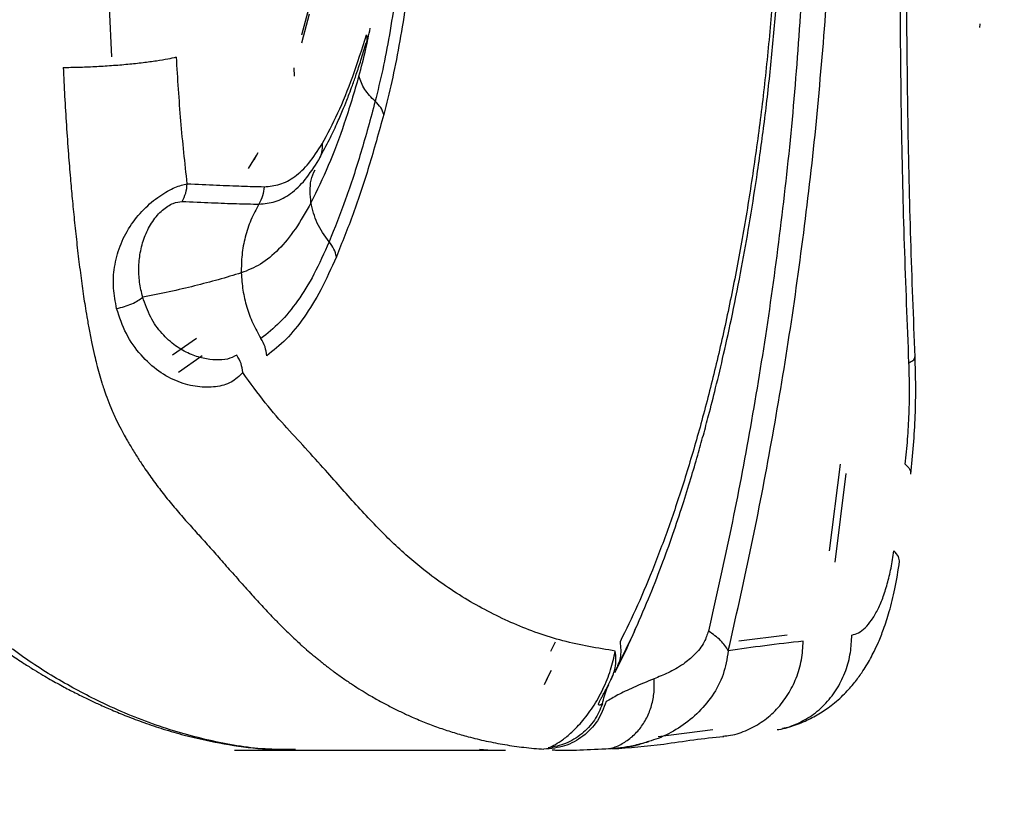
# Model space of a CAD drawing. Units: millimetres. Extents: x 0 to 291, y 0 to 204.
# Drawn here: x 37 to 39, y 45 to 46 of the extents above; entities that cross this region are included whole.
import ezdxf
from ezdxf import colors
from ezdxf.entities.mleader import LeaderData, LeaderLine
from ezdxf.enums import TextEntityAlignment as Align
from ezdxf.math import Vec2, Vec3

# ---------------------------------------------------------------- set-up
doc = ezdxf.new("R2010")
doc.units = ezdxf.units.MM
doc.layers.add('Predeterminado', color=7, linetype='Continuous')
doc.styles.add('SEACAD_Arial', font='arial.ttf')
doc.dimstyles.new('ISO', dxfattribs={"dimtxt": 3.125, "dimasz": 3.125, "dimexe": 1.5625, "dimexo": 0, "dimgap": 0.78125, "dimtad": 0, "dimdec": 0, "dimlfac": 86.080885, "dimtxsty": 'SEACAD_Arial', "dimblk1": '_SE_FILLED', "dimblk2": '_SE_FILLED', "dimsah": 1, "dimcen": 1.5625, "dimadec": 1, "dimazin": 0, "dimtfac": 0.5, "dimtmove": 0, "dimatfit": 3, "dimfxl": 1, "dimarcsym": 0})

# ---------------------------------------------------------------- blocks, each defined once
blk = doc.blocks.new('_DOT')
at = {"color": 0}
blk.add_line((0, 0), (-1, 0), dxfattribs=at)
at = {"color": 0, "const_width": 0.333}
blk.add_lwpolyline([(-0.1665, 0, 1), (0.1665, 0, 1)], format="xyb", close=True, dxfattribs=at)
blk = doc.blocks.new('SE37')
at = {"color": 7, "linetype": 'Continuous'}
for p, q in [((38.7208, 46.0644), (38.7206, 46.0588)), ((38.7209, 46.065), (38.7208, 46.0644))]:
    blk.add_line(p, q, dxfattribs=at)
blk = doc.blocks.new('SE36')
blk.add_blockref('SE37', (0, 0))
blk = doc.blocks.new('DMBLK14')
at = {"layer": 'Predeterminado', "linetype": 'Continuous'}
for points in [[(21.7784, 15.6182), (21.7784, 16.6598), (18.6534, 16.139)], [(77.0998, 15.6182), (80.2248, 16.139), (77.0998, 16.6598)]]:
    blk.add_hatch(color=7, dxfattribs=at).paths.add_polyline_path(points)
at = {"layer": 'Predeterminado', "color": 7, "linetype": 'Continuous'}
for p, q in [((80.2248, 46.5738), (80.2248, 14.5765)), ((18.6534, 25.1742), (18.6534, 14.5765)), ((18.6534, 16.139), (43.454, 16.139)), ((55.4241, 16.139), (80.2248, 16.139))]:
    blk.add_line(p, q, dxfattribs=at)
at = {"layer": 'Predeterminado', "color": 7, "linetype": 'Continuous', "style": 'SEACAD_Arial'}
blk.add_text('5300', height=3.125, dxfattribs=at).set_placement((44.5478, 17.7015), align=Align.TOP_LEFT)
blk = doc.blocks.new('_SE_FILLED')
at = {"color": 0}
blk.add_line((0, 0), (-1, 0), dxfattribs=at)
blk.add_solid([(0, 0), (-1, -0.1665), (-1, 0.1665), (0, 0)], dxfattribs=at)
blk = doc.blocks.new('DMBLK15')
at = {"layer": 'Predeterminado', "linetype": 'Continuous'}
for points in [[(6.2189, 64.6472), (7.2606, 64.6472), (6.7398, 67.7722)], [(6.2189, 28.5005), (6.7398, 25.3755), (7.2606, 28.5005)]]:
    blk.add_hatch(color=7, dxfattribs=at).paths.add_polyline_path(points)
at = {"layer": 'Predeterminado', "color": 7, "linetype": 'Continuous'}
for p, q in [((36.1534, 67.7722), (5.1773, 67.7722)), ((6.7398, 52.5589), (6.7398, 67.7722)), ((6.7398, 25.3755), (6.7398, 40.5888)), ((18.138, 25.3755), (5.1773, 25.3755))]:
    blk.add_line(p, q, dxfattribs=at)
at = {"layer": 'Predeterminado', "color": 7, "linetype": 'Continuous', "style": 'SEACAD_Arial'}
blk.add_text('3650', height=3.125, rotation=90, dxfattribs=at).set_placement((5.1773, 41.6825), align=Align.TOP_LEFT)

msp = doc.modelspace()

# ---------------------------------------------------------------- linework, layer by layer
at = {"color": 7, "linetype": 'Continuous'}
for p, q in [((37.16593, 46.00586), (37.16147, 46.09464)), ((37.50635, 46.04519), (37.51937, 46.09463)), ((37.50614, 46.03083), (37.51985, 46.0831)), ((37.49286, 45.97109), (37.49213, 45.98648)), ((37.41077, 45.80572), (37.4247, 45.82928)), ((37.42092, 45.82158), (37.42769, 45.83485)), ((37.31739, 45.50128), (37.2741, 45.4714)), ((37.32771, 45.47039), (37.28487, 45.44043)), ((38.4516, 45.12096), (38.47163, 45.27628)), ((38.46154, 45.10046), (38.48178, 45.25939)), ((37.95236, 44.94139), (37.96094, 44.95811)), ((38.37606, 44.97006), (38.28915, 44.95919)), ((37.94476, 44.88974), (37.9536, 44.90688)), ((37.94074, 44.88127), (37.9463, 44.89256)), ((38.1448, 44.78829), (38.24268, 44.80061)), ((37.38559, 44.76357), (37.8712, 44.76357)), ((37.82445, 44.76557), (37.83923, 44.76433))]:
    msp.add_line(p, q, dxfattribs=at)
for points, knots in [([(37.67345, 46.11128), (37.67007, 46.08902), (37.66329, 46.0445), (37.65126, 45.98246), (37.64215, 45.94502), (37.63759, 45.92629)], [0, 0, 0, 0, 0.3331398, 0.6664918, 1, 1, 1, 1]), ([(38.40113, 46.10537), (38.39637, 46.03874), (38.38684, 45.90544), (38.3655, 45.70936), (38.33945, 45.51731), (38.30851, 45.33074), (38.27375, 45.14965), (38.24779, 45.03472), (38.23481, 44.97726)], [0, 0, 0, 0, 0.1665425, 0.3331507, 0.4997946, 0.6664671, 0.833224, 1, 1, 1, 1]), ([(38.60503, 45.46859), (38.60231, 45.53864), (38.59685, 45.67875), (38.59182, 45.8902), (38.59062, 46.03167), (38.59003, 46.1024)], [0, 0, 0, 0, 0.3333719, 0.6666973, 1, 1, 1, 1]), ([(37.69167, 46.09458), (37.68796, 46.07147), (37.68055, 46.02524), (37.66755, 45.96089), (37.65779, 45.9221), (37.65291, 45.9027)], [0, 0, 0, 0, 0.3333316, 0.6666658, 1, 1, 1, 1]), ([(38.07344, 44.9173), (38.0826, 44.93575), (38.10089, 44.97258), (38.1266, 45.03241), (38.15, 45.09187), (38.17041, 45.14854), (38.18791, 45.20098), (38.2027, 45.24839), (38.21498, 45.29008), (38.22554, 45.32772), (38.23627, 45.36772), (38.2485, 45.41578), (38.26284, 45.47608), (38.27855, 45.54787), (38.29387, 45.6253), (38.3084, 45.70708), (38.32183, 45.79183), (38.33469, 45.88524), (38.34639, 45.9845), (38.3525, 46.05335), (38.35553, 46.08754)], [0, 0, 0, 0, 0.0697144, 0.1391301, 0.2022374, 0.2590538, 0.3095862, 0.3531058, 0.3905755, 0.4220007, 0.4523352, 0.4941141, 0.5437329, 0.6011916, 0.6664899, 0.7243715, 0.7872625, 0.8551679, 0.928092, 1, 1, 1, 1]), ([(38.34857, 46.0945), (38.34509, 46.0559), (38.33813, 45.97871), (38.32432, 45.86539), (38.30818, 45.75457), (38.28963, 45.6469), (38.2689, 45.54285), (38.24612, 45.44298), (38.2215, 45.34774), (38.19519, 45.25765), (38.16737, 45.17312), (38.13819, 45.09472), (38.10791, 45.02209), (38.08695, 44.97944), (38.07647, 44.95811)], [0, 0, 0, 0, 0.083333, 0.1666754, 0.2500051, 0.3333554, 0.4167002, 0.50004, 0.5833753, 0.6667063, 0.7500342, 0.833359, 0.9166809, 1, 1, 1, 1]), ([(38.27036, 44.94198), (38.28367, 45.00077), (38.31029, 45.11835), (38.34621, 45.30349), (38.37856, 45.49405), (38.40617, 45.69015), (38.42932, 45.89036), (38.4403, 46.0265), (38.4458, 46.09457)], [0, 0, 0, 0, 0.1666654, 0.333331, 0.4999966, 0.666661, 0.833326, 1, 1, 1, 1]), ([(38.59398, 45.45791), (38.59118, 45.52828), (38.58558, 45.669), (38.58037, 45.88142), (38.5791, 46.02356), (38.57847, 46.09463)], [0, 0, 0, 0, 0.3333332, 0.6666666, 1, 1, 1, 1]), ([(37.60839, 45.97109), (37.61275, 45.98715), (37.62008, 46.01417), (37.62619, 46.04501), (37.62867, 46.05752)], [0, 0, 0, 0, 0.5945737, 1, 1, 1, 1]), ([(37.54233, 45.84997), (37.55193, 45.86784), (37.57113, 45.90357), (37.5977, 45.96878), (37.61382, 46.01973), (37.62188, 46.04519)], [0, 0, 0, 0, 0.3336271, 0.6669505, 1, 1, 1, 1]), ([(37.62188, 46.04519), (37.62268, 46.04072), (37.62358, 46.03573), (37.62163, 46.03143), (37.62143, 46.03098)], [0, 0, 0, 0, 0.8954668, 1, 1, 1, 1]), ([(37.53893, 45.82684), (37.54452, 45.83698), (37.55475, 45.85555), (37.56806, 45.88374), (37.57838, 45.9075), (37.58574, 45.92572), (37.59157, 45.9408), (37.59728, 45.95617), (37.60429, 45.97606), (37.61267, 46.00117), (37.61852, 46.02045), (37.62168, 46.03089)], [0, 0, 0, 0, 0.1836834, 0.3362299, 0.4576655, 0.5480476, 0.6029716, 0.6726764, 0.762102, 0.8712263, 1, 1, 1, 1]), ([(37.07852, 45.98698), (37.08759, 45.98713), (37.10612, 45.98743), (37.13542, 45.98864), (37.16531, 45.99043), (37.19459, 45.99282), (37.22189, 45.9957), (37.24595, 45.99893), (37.26631, 46.00234), (37.27649, 46.0047), (37.28146, 46.00586)], [0, 0, 0, 0, 0.1187293, 0.2426801, 0.3703604, 0.4999956, 0.6296346, 0.7573194, 0.8812644, 1, 1, 1, 1]), ([(37.30071, 45.77861), (37.29668, 45.81596), (37.2886, 45.89082), (37.28385, 45.96732), (37.28147, 46.00566)], [0, 0, 0, 0, 0.4988068, 1, 1, 1, 1]), ([(37.07852, 45.98698), (37.07934, 45.96974), (37.081, 45.9352), (37.08411, 45.88345), (37.08755, 45.83445), (37.0911, 45.79058), (37.09463, 45.75127), (37.09839, 45.71316), (37.10192, 45.68045), (37.10499, 45.65379), (37.1074, 45.63386), (37.10988, 45.61438), (37.11245, 45.59539), (37.11504, 45.57732), (37.11785, 45.55894), (37.1211, 45.53911), (37.12513, 45.51646), (37.12968, 45.49336), (37.1342, 45.47281), (37.1385, 45.45498), (37.14284, 45.43853), (37.14711, 45.42397), (37.15165, 45.40985), (37.15698, 45.39478), (37.16445, 45.37589), (37.1731, 45.35665), (37.18174, 45.33938), (37.18849, 45.32694), (37.19395, 45.31732), (37.19889, 45.30892), (37.20434, 45.29995), (37.20998, 45.29097), (37.21545, 45.2825), (37.22475, 45.26841), (37.23802, 45.24933), (37.25613, 45.22525), (37.27536, 45.20153), (37.29575, 45.17791), (37.31637, 45.15497), (37.337, 45.13215), (37.35783, 45.10857), (37.37963, 45.08378), (37.39761, 45.06343), (37.41174, 45.04764), (37.42167, 45.03665), (37.43163, 45.02577), (37.44201, 45.0146), (37.45337, 45.00261), (37.46839, 44.98719), (37.48324, 44.97258), (37.4963, 44.96033), (37.50433, 44.95303), (37.51016, 44.94784), (37.51711, 44.94173), (37.52435, 44.93555), (37.53218, 44.92905), (37.53808, 44.92425), (37.54376, 44.91971), (37.54923, 44.91544), (37.55447, 44.91141), (37.55949, 44.90762), (37.56828, 44.90109), (37.58071, 44.8922), (37.59668, 44.88141), (37.61202, 44.87161), (37.62862, 44.86156), (37.64654, 44.85137), (37.66593, 44.84108), (37.68497, 44.83169), (37.7057, 44.82221), (37.72847, 44.8127), (37.75345, 44.8034), (37.77876, 44.79508), (37.80626, 44.78721), (37.83644, 44.77994), (37.86975, 44.7736), (37.90427, 44.76858), (37.92802, 44.76658), (37.93998, 44.76557)], [0, 0, 0, 0, 0.0144154, 0.0288931, 0.0434518, 0.0557304, 0.0660523, 0.0769165, 0.088342, 0.0942173, 0.100003, 0.1056906, 0.1112732, 0.1167454, 0.1217647, 0.1277767, 0.1347645, 0.1427092, 0.1496699, 0.1548648, 0.1607265, 0.1668815, 0.1707978, 0.1768741, 0.1848629, 0.1947648, 0.2032837, 0.2104389, 0.2143725, 0.219068, 0.2246427, 0.2300568, 0.2353049, 0.2403884, 0.2569855, 0.2740063, 0.2937712, 0.3145183, 0.3363897, 0.3585096, 0.3812634, 0.4056614, 0.4323268, 0.4431047, 0.4546242, 0.4668853, 0.477832, 0.4909476, 0.5066394, 0.5303447, 0.5427811, 0.552079, 0.558239, 0.562994, 0.5761861, 0.5832211, 0.5899912, 0.5964961, 0.6027361, 0.608711, 0.6144209, 0.6198657, 0.6386613, 0.6565768, 0.6736119, 0.6898533, 0.7115172, 0.7322986, 0.7525883, 0.7723861, 0.7977073, 0.8233512, 0.8486357, 0.8735613, 0.904305, 0.9356924, 0.9675904, 1, 1, 1, 1]), ([(37.60839, 45.97109), (37.59982, 45.94247), (37.58267, 45.88525), (37.55407, 45.80945), (37.53303, 45.76629), (37.52252, 45.74473)], [0, 0, 0, 0, 0.3336694, 0.6670214, 1, 1, 1, 1]), ([(37.63759, 45.92629), (37.63071, 45.93326), (37.61694, 45.94718), (37.61124, 45.96312), (37.60839, 45.97109)], [0, 0, 0, 0, 0.4999825, 1, 1, 1, 1]), ([(37.63759, 45.92629), (37.62919, 45.89528), (37.61238, 45.83323), (37.58482, 45.74933), (37.565, 45.69943), (37.55509, 45.67447)], [0, 0, 0, 0, 0.3329943, 0.6663345, 1, 1, 1, 1]), ([(37.65291, 45.9027), (37.65151, 45.90689), (37.64871, 45.91526), (37.6413, 45.92261), (37.63759, 45.92629)], [0, 0, 0, 0, 0.5000004, 1, 1, 1, 1]), ([(37.65291, 45.9027), (37.64418, 45.87129), (37.62672, 45.80847), (37.59842, 45.72347), (37.57814, 45.67295), (37.568, 45.64768)], [0, 0, 0, 0, 0.3333258, 0.6666622, 1, 1, 1, 1]), ([(37.43848, 45.77337), (37.448, 45.77412), (37.46703, 45.77563), (37.49367, 45.79022), (37.51901, 45.8135), (37.53456, 45.83782), (37.54233, 45.84997)], [0, 0, 0, 0, 0.250562, 0.5007563, 0.7505775, 1, 1, 1, 1]), ([(37.54233, 45.84997), (37.54248, 45.84492), (37.54278, 45.83481), (37.53857, 45.82599), (37.53646, 45.82158)], [0, 0, 0, 0, 0.4994547, 1, 1, 1, 1]), ([(37.42918, 45.7421), (37.43906, 45.74294), (37.45881, 45.74462), (37.48631, 45.75974), (37.51241, 45.7838), (37.52844, 45.80899), (37.53646, 45.82158)], [0, 0, 0, 0, 0.2500323, 0.5000427, 0.7500329, 1, 1, 1, 1]), ([(37.52252, 45.74473), (37.5212, 45.75848), (37.51919, 45.7793), (37.52717, 45.79756), (37.52988, 45.80377)], [0, 0, 0, 0, 0.6601277, 1, 1, 1, 1]), ([(37.17433, 45.555), (37.17197, 45.56714), (37.16723, 45.59139), (37.16935, 45.62951), (37.17903, 45.66705), (37.19704, 45.70252), (37.2223, 45.73375), (37.25156, 45.75789), (37.28012, 45.77376), (37.29385, 45.77699), (37.30071, 45.77861)], [0, 0, 0, 0, 0.1252567, 0.2504639, 0.3756146, 0.5006688, 0.625582, 0.7503609, 0.8751313, 1, 1, 1, 1]), ([(37.29146, 45.74686), (37.29399, 45.7517), (37.29913, 45.76154), (37.30018, 45.77286), (37.30071, 45.77861)], [0, 0, 0, 0, 0.4923483, 1, 1, 1, 1]), ([(37.30071, 45.77861), (37.31878, 45.77781), (37.35492, 45.77622), (37.39909, 45.77423), (37.42535, 45.77366), (37.43848, 45.77337)], [0, 0, 0, 0, 0.3332967, 0.6666371, 1, 1, 1, 1]), ([(37.43848, 45.77337), (37.43799, 45.76781), (37.43702, 45.75669), (37.43179, 45.74697), (37.42918, 45.7421)], [0, 0, 0, 0, 0.4999471, 1, 1, 1, 1]), ([(37.22095, 45.57539), (37.21885, 45.58426), (37.21467, 45.60197), (37.21349, 45.63014), (37.21652, 45.65847), (37.2245, 45.68615), (37.2358, 45.70771), (37.2472, 45.72234), (37.25658, 45.73163), (37.26623, 45.73882), (37.27893, 45.74566), (37.28643, 45.74638), (37.29146, 45.74686)], [0, 0, 0, 0, 0.1288331, 0.25724, 0.3844697, 0.5094987, 0.6314123, 0.69169, 0.7519541, 0.8127006, 0.8743211, 1, 1, 1, 1]), ([(37.29146, 45.74686), (37.30955, 45.74609), (37.34568, 45.74456), (37.38987, 45.74281), (37.41608, 45.74234), (37.42918, 45.7421)], [0, 0, 0, 0, 0.3339799, 0.6672645, 1, 1, 1, 1]), ([(37.52252, 45.74473), (37.51335, 45.72845), (37.49505, 45.69597), (37.46481, 45.65986), (37.43273, 45.63267), (37.40929, 45.62341), (37.39762, 45.61879)], [0, 0, 0, 0, 0.2521911, 0.5030765, 0.7524129, 1, 1, 1, 1]), ([(37.42918, 45.7421), (37.42409, 45.73277), (37.41391, 45.71409), (37.40407, 45.68336), (37.39799, 45.65146), (37.39774, 45.62968), (37.39762, 45.61879)], [0, 0, 0, 0, 0.250012, 0.5000005, 0.7499999, 1, 1, 1, 1]), ([(37.55509, 45.67447), (37.54713, 45.68548), (37.5312, 45.70751), (37.52541, 45.73232), (37.52252, 45.74473)], [0, 0, 0, 0, 0.49996, 1, 1, 1, 1]), ([(37.55509, 45.67447), (37.54618, 45.65455), (37.52835, 45.61469), (37.49885, 45.56756), (37.46747, 45.52859), (37.44444, 45.51039), (37.43292, 45.50128)], [0, 0, 0, 0, 0.2494368, 0.4992735, 0.7494572, 1, 1, 1, 1]), ([(37.568, 45.64768), (37.56691, 45.65241), (37.56472, 45.66186), (37.5583, 45.67026), (37.55509, 45.67447)], [0, 0, 0, 0, 0.4999975, 1, 1, 1, 1]), ([(37.568, 45.64768), (37.55882, 45.62731), (37.54047, 45.58656), (37.51039, 45.53822), (37.47845, 45.49828), (37.45498, 45.47968), (37.44325, 45.47039)], [0, 0, 0, 0, 0.2500001, 0.4999996, 0.7499984, 1, 1, 1, 1]), ([(37.39762, 45.61879), (37.38416, 45.61478), (37.35805, 45.60699), (37.31533, 45.59571), (37.27098, 45.58521), (37.23722, 45.57858), (37.22095, 45.57539)], [0, 0, 0, 0, 0.2748912, 0.5333512, 0.775002, 1, 1, 1, 1]), ([(37.39762, 45.61879), (37.39834, 45.60849), (37.39978, 45.5879), (37.40703, 45.5576), (37.41759, 45.52827), (37.42781, 45.51027), (37.43292, 45.50128)], [0, 0, 0, 0, 0.2500025, 0.4999934, 0.7499928, 1, 1, 1, 1]), ([(37.17433, 45.555), (37.17898, 45.55614), (37.18842, 45.55844), (37.20153, 45.56343), (37.21298, 45.56918), (37.21832, 45.57334), (37.22095, 45.57539)], [0, 0, 0, 0, 0.2460752, 0.5000075, 0.753929, 1, 1, 1, 1]), ([(37.38963, 45.4714), (37.38428, 45.46877), (37.37357, 45.46351), (37.35277, 45.46226), (37.32987, 45.46507), (37.30514, 45.47311), (37.27962, 45.48719), (37.25516, 45.50908), (37.23391, 45.5387), (37.22527, 45.56316), (37.22095, 45.57539)], [0, 0, 0, 0, 0.1250605, 0.2501327, 0.3751927, 0.5002213, 0.6252119, 0.7501232, 0.8750387, 1, 1, 1, 1]), ([(37.4004, 45.44043), (37.3939, 45.4341), (37.38088, 45.42144), (37.35205, 45.41373), (37.31962, 45.41358), (37.28459, 45.4225), (37.24939, 45.44113), (37.21727, 45.47055), (37.18975, 45.50866), (37.17947, 45.53956), (37.17433, 45.555)], [0, 0, 0, 0, 0.1250548, 0.2501272, 0.3751781, 0.5001848, 0.6251155, 0.7500729, 0.8750464, 1, 1, 1, 1]), ([(37.44325, 45.47039), (37.44259, 45.47584), (37.44126, 45.48674), (37.4357, 45.49643), (37.43292, 45.50128)], [0, 0, 0, 0, 0.4999169, 1, 1, 1, 1]), ([(37.40043, 45.44043), (37.39969, 45.4459), (37.3982, 45.45684), (37.39248, 45.46655), (37.38963, 45.4714)], [0, 0, 0, 0, 0.499983, 1, 1, 1, 1]), ([(38.59398, 45.45791), (38.59739, 45.45976), (38.60406, 45.46336), (38.60449, 45.46687), (38.6047, 45.46858)], [0, 0, 0, 0, 0.5116657, 1, 1, 1, 1]), ([(38.59718, 45.25831), (38.59902, 45.2755), (38.6027, 45.30986), (38.60558, 45.36284), (38.60665, 45.41608), (38.60557, 45.45116), (38.60502, 45.46869)], [0, 0, 0, 0, 0.2502556, 0.500304, 0.7501987, 1, 1, 1, 1]), ([(38.58716, 45.27628), (38.58877, 45.29109), (38.59199, 45.32072), (38.5945, 45.36644), (38.59542, 45.41243), (38.59446, 45.44275), (38.59398, 45.45791)], [0, 0, 0, 0, 0.2501109, 0.5000962, 0.7500324, 1, 1, 1, 1]), ([(38.06789, 44.94139), (38.03621, 44.94667), (37.97284, 44.95725), (37.88536, 44.98876), (37.80282, 45.03079), (37.73104, 45.08005), (37.66745, 45.13551), (37.61081, 45.19478), (37.56096, 45.25113), (37.51723, 45.3002), (37.48002, 45.34029), (37.44121, 45.38394), (37.41395, 45.42167), (37.4004, 45.44043)], [0, 0, 0, 0, 0.124402, 0.2488293, 0.3734683, 0.4982088, 0.591403, 0.6848995, 0.7790196, 0.8348227, 0.8905359, 0.9455942, 1, 1, 1, 1]), ([(38.58716, 45.27628), (38.59037, 45.2732), (38.59679, 45.26704), (38.59693, 45.26132), (38.59701, 45.25846)], [0, 0, 0, 0, 0.4992538, 1, 1, 1, 1]), ([(36.72204, 45.16895), (36.73639, 45.15432), (36.76567, 45.12448), (36.80889, 45.0819), (36.85048, 45.04259), (36.88869, 45.00856), (36.92348, 44.97972), (36.9548, 44.95578), (36.98257, 44.9361), (37.00609, 44.92049), (37.02557, 44.90824), (37.04137, 44.89873), (37.05523, 44.8907), (37.06785, 44.88362), (37.08362, 44.87504), (37.10218, 44.86539), (37.12296, 44.85515), (37.14386, 44.84538), (37.16678, 44.83524), (37.19365, 44.82419), (37.22447, 44.81264), (37.25856, 44.80126), (37.30345, 44.78829), (37.35975, 44.77567), (37.42621, 44.76582), (37.47194, 44.76452), (37.49438, 44.76389)], [0, 0, 0, 0, 0.0585439, 0.1194208, 0.1754502, 0.2266233, 0.2729314, 0.3143444, 0.3508397, 0.3824176, 0.4065362, 0.4267096, 0.4435785, 0.4596668, 0.4752322, 0.504285, 0.5313227, 0.5559929, 0.5857957, 0.6207325, 0.6608045, 0.7058773, 0.7538054, 0.8333925, 0.9182066, 1, 1, 1, 1]), ([(37.495, 44.76532), (37.47881, 44.7651), (37.42899, 44.76442), (37.34559, 44.77846), (37.24498, 44.80648), (37.15191, 44.84546), (37.06642, 44.89095), (36.98852, 44.94196), (36.91135, 45.00461), (36.83493, 45.07663), (36.78426, 45.12798), (36.75894, 45.15365)], [0, 0, 0, 0, 0.0649215, 0.1998679, 0.3348597, 0.4698726, 0.5759373, 0.6819633, 0.7879944, 0.8940528, 1, 1, 1, 1]), ([(38.49159, 44.97006), (38.49567, 44.97115), (38.50382, 44.97333), (38.51574, 44.98252), (38.52712, 44.99593), (38.53768, 45.01382), (38.54721, 45.03573), (38.55542, 45.06129), (38.56231, 45.08973), (38.56552, 45.11055), (38.56713, 45.12096)], [0, 0, 0, 0, 0.1249959, 0.2500129, 0.3750028, 0.5000018, 0.6250017, 0.749994, 0.8749975, 1, 1, 1, 1]), ([(38.57701, 45.10034), (38.57695, 45.10374), (38.57682, 45.11036), (38.57031, 45.11749), (38.56713, 45.12096)], [0, 0, 0, 0, 0.5128256, 1, 1, 1, 1]), ([(38.36738, 44.80305), (38.37174, 44.80388), (38.38516, 44.80645), (38.40718, 44.81512), (38.43208, 44.82796), (38.45605, 44.84424), (38.47814, 44.86349), (38.49625, 44.88405), (38.50849, 44.9008), (38.51763, 44.91506), (38.52502, 44.92786), (38.53233, 44.94195), (38.54028, 44.95916), (38.54953, 44.98237), (38.5597, 45.01385), (38.56991, 45.05429), (38.57473, 45.08556), (38.57732, 45.10234)], [0, 0, 0, 0, 0.0385436, 0.118622, 0.1913466, 0.2568076, 0.3333742, 0.3989243, 0.4555538, 0.4957467, 0.535187, 0.573976, 0.6224678, 0.6901501, 0.7762808, 0.879929, 1, 1, 1, 1]), ([(38.06687, 44.90278), (38.07801, 44.92465), (38.09142, 44.951), (38.1042, 44.98148), (38.10638, 44.98666)], [0, 0, 0, 0, 0.8300768, 1, 1, 1, 1]), ([(38.23481, 44.97726), (38.23246, 44.97052), (38.22661, 44.95368), (38.21003, 44.93412), (38.18766, 44.9156), (38.16208, 44.90171), (38.14556, 44.89509), (38.1373, 44.89177)], [0, 0, 0, 0, 0.1249655, 0.3122754, 0.499825, 0.7498762, 1, 1, 1, 1]), ([(38.27037, 44.94198), (38.26645, 44.94821), (38.25863, 44.96065), (38.24275, 44.97172), (38.23481, 44.97726)], [0, 0, 0, 0, 0.4999668, 1, 1, 1, 1]), ([(38.07647, 44.95811), (38.07737, 44.9482), (38.07903, 44.92996), (38.07175, 44.91422), (38.06844, 44.90704)], [0, 0, 0, 0, 0.543786, 1, 1, 1, 1]), ([(38.26074, 44.78913), (38.2653, 44.78948), (38.28039, 44.79061), (38.30496, 44.79945), (38.33304, 44.81505), (38.35762, 44.83658), (38.37788, 44.86274), (38.39288, 44.89268), (38.40264, 44.92522), (38.404, 44.94787), (38.40468, 44.95919)], [0, 0, 0, 0, 0.0582059, 0.192785, 0.3273015, 0.4618449, 0.5963889, 0.7309046, 0.8654851, 1, 1, 1, 1]), ([(38.40468, 44.95919), (38.38146, 44.95651), (38.33536, 44.95119), (38.29192, 44.94504), (38.27035, 44.94198)], [0, 0, 0, 0, 0.5035771, 1, 1, 1, 1]), ([(38.35761, 44.80082), (38.35878, 44.80092), (38.37033, 44.80189), (38.39178, 44.80972), (38.42056, 44.82503), (38.44607, 44.84738), (38.46678, 44.87476), (38.48141, 44.90558), (38.49017, 44.93773), (38.49113, 44.95949), (38.49159, 44.97006)], [0, 0, 0, 0, 0.0154536, 0.153131, 0.2964314, 0.4427168, 0.5890032, 0.7323035, 0.8699796, 1, 1, 1, 1]), ([(37.94768, 44.76788), (37.95075, 44.76918), (37.95688, 44.77179), (37.97048, 44.78001), (37.98726, 44.7931), (38.00697, 44.81282), (38.02777, 44.83995), (38.04632, 44.87278), (38.06045, 44.90783), (38.06541, 44.9302), (38.06789, 44.94139)], [0, 0, 0, 0, 0.1252327, 0.2504185, 0.3755127, 0.5004582, 0.6252526, 0.750054, 0.874963, 1, 1, 1, 1]), ([(38.05971, 44.89011), (38.06299, 44.89712), (38.07036, 44.91289), (38.06878, 44.93121), (38.06789, 44.94139)], [0, 0, 0, 0, 0.4443955, 1, 1, 1, 1]), ([(38.27035, 44.94198), (38.26798, 44.92758), (38.26323, 44.89877), (38.24249, 44.86036), (38.21475, 44.82781), (38.18129, 44.80257), (38.15142, 44.78663), (38.13327, 44.78121), (38.12759, 44.77952)], [0, 0, 0, 0, 0.1832037, 0.3664678, 0.5497942, 0.7331663, 0.9165686, 1, 1, 1, 1]), ([(38.04085, 44.85356), (38.04115, 44.85414), (38.0416, 44.85502), (38.04283, 44.85733), (38.04402, 44.85956), (38.04547, 44.86226), (38.04774, 44.86647), (38.05225, 44.87488), (38.05847, 44.88676), (38.06255, 44.89525), (38.06469, 44.89967)], [0, 0, 0, 0, 0.0887432, 0.1343946, 0.1829162, 0.2354684, 0.2922956, 0.4169996, 0.6961441, 1, 1, 1, 1]), ([(38.13729, 44.89177), (38.12449, 44.88651), (38.09889, 44.87598), (38.07112, 44.86241), (38.05806, 44.85464), (38.05153, 44.85076)], [0, 0, 0, 0, 0.3333045, 0.66663, 1, 1, 1, 1]), ([(38.05672, 44.76678), (38.05696, 44.76681), (38.06422, 44.76763), (38.07781, 44.77383), (38.09633, 44.78546), (38.11215, 44.80179), (38.12473, 44.82139), (38.13338, 44.8436), (38.13813, 44.86746), (38.13757, 44.88367), (38.13729, 44.89177)], [0, 0, 0, 0, 0.0047486, 0.1470367, 0.2891774, 0.4313352, 0.5734906, 0.7156312, 0.8579193, 1, 1, 1, 1]), ([(38.04482, 44.84667), (38.04706, 44.85657), (38.04977, 44.86853), (38.05532, 44.8794), (38.05627, 44.88127)], [0, 0, 0, 0, 0.827854, 1, 1, 1, 1]), ([(38.05153, 44.85076), (38.04698, 44.8389), (38.03789, 44.81517), (38.01096, 44.78771), (37.97749, 44.76904), (37.95249, 44.76673), (37.93998, 44.76558)], [0, 0, 0, 0, 0.2499995, 0.4999999, 0.7499983, 1, 1, 1, 1]), ([(38.04482, 44.84667), (38.04297, 44.84571), (38.03927, 44.84379), (38.03728, 44.84434), (38.03772, 44.8472), (38.03992, 44.85167), (38.04063, 44.85313)], [0, 0, 0, 0, 0.3648125, 0.729293, 0.9112936, 1, 1, 1, 1]), ([(38.04482, 44.84667), (38.04054, 44.83671), (38.0318, 44.81639), (38.00848, 44.792), (37.97984, 44.77424), (37.95825, 44.76997), (37.94768, 44.76788)], [0, 0, 0, 0, 0.2449112, 0.5000017, 0.7550883, 1, 1, 1, 1]), ([(38.05562, 44.76656), (38.07008, 44.76779), (38.09316, 44.76976), (38.11826, 44.77677), (38.12764, 44.7794)], [0, 0, 0, 0, 0.6260175, 1, 1, 1, 1]), ([(38.06289, 44.76623), (38.09308, 44.76843), (38.13995, 44.77186), (38.20764, 44.783), (38.24408, 44.78662), (38.26209, 44.78841)], [0, 0, 0, 0, 0.477774, 0.7417536, 1, 1, 1, 1]), ([(38.12759, 44.77952), (38.12081, 44.77719), (38.10161, 44.77059), (38.07936, 44.76696), (38.06546, 44.76618), (38.0629, 44.76604)], [0, 0, 0, 0, 0.307911, 0.8724976, 1, 1, 1, 1]), ([(37.95477, 44.7645), (37.95741, 44.76431), (37.97012, 44.76343), (38.00231, 44.76386), (38.03926, 44.76578), (38.05767, 44.76673)], [0, 0, 0, 0, 0.1161627, 0.559799, 1, 1, 1, 1]), ([(37.96338, 44.764), (37.96811, 44.7638), (37.97456, 44.76353), (37.98416, 44.76361), (37.98673, 44.76363)], [0, 0, 0, 0, 0.7318404, 1, 1, 1, 1])]:
    msp.add_open_spline(points, degree=3, knots=knots, dxfattribs=at)

# ---------------------------------------------------------------- block references
msp.add_blockref('SE36', (0, 0))

# ---------------------------------------------------------------- dimensions: what is measured, and where the dimension line sits
at = {"layer": 'Predeterminado', "color": 7, "linetype": 'Continuous'}
dim = msp.add_linear_dim(base=(6.73976, 25.37549), p1=(62.72476, 25.37549), p2=(62.72476, 67.77216), angle=90, text='\\A1;<>', dimstyle='ISO', override={"dimlfac": 86.093031}, dxfattribs=at)
dim.commit()
dim.dimension.update_dxf_attribs({"geometry": 'DMBLK15', "text_midpoint": (6.73976, 46.57382), "dimtype": 161})
dim = msp.add_linear_dim(base=(80.22476, 16.13901), p1=(18.6534, 42.87549), p2=(80.22476, 46.57382), text='\\A1;<>', dimstyle='ISO', dxfattribs=at)
dim.commit()
dim.dimension.update_dxf_attribs({"geometry": 'DMBLK14', "text_midpoint": (49.43908, 16.13901), "dimtype": 160})

# ---------------------------------------------------------------- leaders
ml = msp.add_multileader_mtext('Standard', dxfattribs=at)
ml.set_content('{\\pxsm0.9;\\fArial|b0||i0||c0|p34;\\W1.;WD-010404\\P}', color=256)
ml.set_leader_properties()
ml.set_arrow_properties(name='DOT')
ml.build(insert=Vec2(0, 0))
ml.multileader.update_dxf_attribs({"leader_type": 0, "dogleg_length": 0})
ctx = ml.context
ctx.base_point = Vec3(6.98603, 198.87937)
notes = []
notes.append((ctx, [(0, (0, 0, 0), (0, 0), (1, 0), 1, [])]))
ctx.mtext.insert = Vec3(8.98603, 200.87937)
ml = msp.add_multileader_mtext('Standard', dxfattribs=at)
ml.set_content('{\\pxsm0.9;\\fArial TUR|b0||i0||c0|p34;\\W1.;(WD) Juego Biosaludable ESTIRAMIENTO DE PIERNAS.\\P}', color=256)
ml.set_leader_properties()
ml.set_arrow_properties(name='DOT')
ml.build(insert=Vec2(0, 0))
ml.multileader.update_dxf_attribs({"leader_type": 0, "dogleg_length": 0, "arrow_head_size": 2.5})
ctx = ml.context
ctx.base_point, ctx.char_height, ctx.arrow_head_size = Vec3(6.63944, 192.26358), 2.5, 2.5
notes.append((ctx, [(0, (0, 0, 0), (0, 0), (1, 0), 1, [])]))
ctx.mtext.insert = Vec3(8.63944, 193.51358)
ml = msp.add_multileader_mtext('Standard', dxfattribs=at)
ml.set_content('{\\pxsm0.9;\\fArial|b0||i0||c0|p34;\\W1.;Revision: 01 - 28/06/2018\\P}', color=256)
ml.set_leader_properties()
ml.set_arrow_properties(name='DOT')
ml.build(insert=Vec2(0, 0))
ml.multileader.update_dxf_attribs({"leader_type": 0, "dogleg_length": 0, "arrow_head_size": 2})
ctx = ml.context
ctx.base_point, ctx.char_height, ctx.arrow_head_size = Vec3(7.13738, 188.11771), 2, 2
notes.append((ctx, [(0, (0, 0, 0), (0, 0), (1, 0), 1, [])]))
ctx.mtext.insert = Vec3(9.13738, 189.11771)
ml = msp.add_multileader_mtext('Standard', dxfattribs=at)
ml.set_content('{\\pxsm0.9;\\fArial|b0||i0||c0|p34;\\W1.;Zona de seguridad\\P}', color=256)
ml.set_leader_properties()
ml.set_arrow_properties(name='DOT')
ml.build(insert=Vec2(0, 0))
ml.multileader.update_dxf_attribs({"leader_type": 0, "dogleg_length": 0, "arrow_head_size": 3.125})
ctx = ml.context
ctx.base_point, ctx.char_height, ctx.arrow_head_size = Vec3(105.47077, 54.46166), 3.125, 3.125
notes.append((ctx, [(0, (0, 0, 0), (0, 0), (1, 0), 1, [])]))
ctx.mtext.insert = Vec3(107.47077, 56.02416)
ml = msp.add_multileader_mtext('Standard', dxfattribs=at)
ml.set_content('{\\pxsm0.9;\\fArial|b0||i0||c0|p34;\\W1.;-ES-\\P}', color=256)
ml.set_leader_properties()
ml.set_arrow_properties(name='DOT')
ml.build(insert=Vec2(0, 0))
ml.multileader.update_dxf_attribs({"leader_type": 0, "dogleg_length": 0, "arrow_head_size": 3.75})
ctx = ml.context
ctx.base_point, ctx.char_height, ctx.arrow_head_size = Vec3(82.86402, 54.26726), 3.75, 3.75
notes.append((ctx, [(0, (0, 0, 0), (0, 0), (1, 0), 1, [])]))
ctx.mtext.insert = Vec3(84.86402, 56.14226)
ml = msp.add_multileader_mtext('Standard', dxfattribs=at)
ml.set_content('{\\pxsm0.9;\\fArial|b0||i0||c0|p34;\\W1.;-CA-\\P}', color=256)
ml.set_leader_properties()
ml.set_arrow_properties(name='DOT')
ml.build(insert=Vec2(0, 0))
ml.multileader.update_dxf_attribs({"leader_type": 0, "dogleg_length": 0, "arrow_head_size": 3.75})
ctx = ml.context
ctx.base_point, ctx.char_height, ctx.arrow_head_size = Vec3(82.91431, 46.48445), 3.75, 3.75
notes.append((ctx, [(0, (0, 0, 0), (0, 0), (1, 0), 1, [])]))
ctx.mtext.insert = Vec3(84.91431, 48.35945)
ml = msp.add_multileader_mtext('Standard', dxfattribs=at)
ml.set_content('{\\pxsm0.9;\\fArial|b0||i0||c0|p34;\\W1.;Zona de seguretat\\P}', color=256)
ml.set_leader_properties()
ml.set_arrow_properties(name='DOT')
ml.build(insert=Vec2(0, 0))
ml.multileader.update_dxf_attribs({"leader_type": 0, "dogleg_length": 0, "arrow_head_size": 3.125})
ctx = ml.context
ctx.base_point, ctx.char_height, ctx.arrow_head_size = Vec3(105.45631, 46.5823), 3.125, 3.125
notes.append((ctx, [(0, (0, 0, 0), (0, 0), (1, 0), 1, [])]))
ctx.mtext.insert = Vec3(107.45631, 48.1448)
for ctx, leaders in notes:
    for number, flags, end, landing, length, lines in leaders:
        leader = LeaderData()
        leader.index, (leader.has_last_leader_line, leader.has_dogleg_vector, leader.attachment_direction) = number, flags
        leader.last_leader_point, leader.dogleg_vector, leader.dogleg_length = Vec3(end), Vec3(landing), length
        for number, points, colour, breaks in lines:
            line = LeaderLine()
            line.index, line.vertices, line.color, line.breaks = number, Vec3.list(points), colors.encode_raw_color(colour), breaks
            leader.lines.append(line)
        ctx.leaders.append(leader)

doc.saveas('drawing.dxf')
